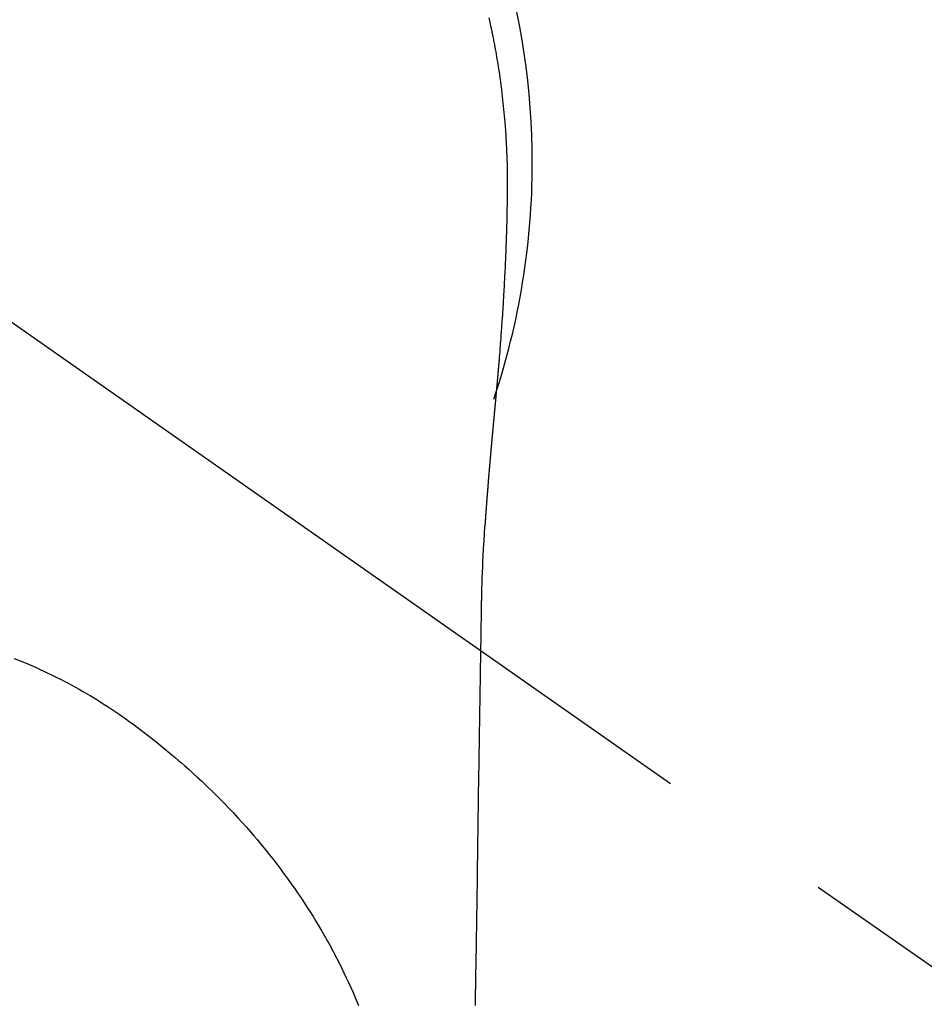
# Model space of a CAD drawing. Extents: x 163 to 26285, y -32850 to -24450.
# Drawn here: x 17104 to 17135, y -26149 to -26115 of the extents above; entities that cross this region are included whole.
import ezdxf

# ---------------------------------------------------------------- set-up
doc = ezdxf.new("R2010")
doc.units = 0
doc.header["$LTSCALE"] = 50
doc.header["$MEASUREMENT"] = 0
doc.linetypes.add('CENTER2', pattern=[1.125, 0.75, -0.125, 0.125, -0.125])
doc.layers.get('0').update_dxf_attribs({"linetype": 'CONTINUOUS'})
doc.layers.add('150-機器', color=8, linetype='CONTINUOUS')
doc.layers.add('160-文字', color=254, linetype='CONTINUOUS')
doc.styles.add('KH001', font='txt')
doc.dimstyles.new('KH1xx030', dxfattribs={"dimscale": 30, "dimtxt": 2, "dimasz": 0.6, "dimexe": 0.3, "dimexo": 1.2, "dimgap": 0.5, "dimtad": 3, "dimdec": 1, "dimdsep": 46, "dimlunit": 6, "dimtxsty": 'KH001', "dimblk": 'DOT', "dimcen": 1, "dimdle": 1, "dimclrd": 256, "dimclre": 256, "dimclrt": 256, "dimadec": 0, "dimazin": 0, "dimtfac": 1, "dimtdec": 1, "dimtix": 1, "dimtmove": 2, "dimatfit": 3, "dimldrblk": 'CLOSEDBLANK', "dimfxl": 1, "dimtolj": 1, "dimtzin": 0, "dimlwd": -1, "dimlwe": -1, "dimarcsym": 0})

# ---------------------------------------------------------------- blocks, each defined once
blk = doc.blocks.new('_ClosedBlank')
at = {"color": 0, "linetype": 'ByBlock', "lineweight": -2}
for p, q in [((-1, 0.1667), (0, 0)), ((-1, 0.1667), (-1, -0.1667)), ((0, 0), (-1, -0.1667))]:
    blk.add_line(p, q, dxfattribs=at)
blk = doc.blocks.new('_Dot')
at = {"color": 0, "linetype": 'ByBlock', "lineweight": -2}
blk.add_line((-0.5, 0), (-1, 0), dxfattribs=at)
at = {"color": 0, "linetype": 'ByBlock', "const_width": 0.5}
blk.add_lwpolyline([(-0.25, 0, 1), (0.25, 0, 1)], format="xyb", close=True, dxfattribs=at)

msp = doc.modelspace()

# ---------------------------------------------------------------- linework, layer by layer
at = {"layer": '150-機器', "color": 13, "linetype": 'CENTER2'}
msp.add_line((17095.911, -26119.866), (17339.929, -26290.729), dxfattribs=at)
at = {"layer": '150-機器', "color": 13, "linetype": 'Continuous'}
for points in [[(17120.338, -26114.849), (17120.362, -26114.955), (17120.385, -26115.062), (17120.408, -26115.168), (17120.426, -26115.254), (17120.444, -26115.339), (17120.461, -26115.425), (17120.478, -26115.511), (17120.487, -26115.553), (17120.495, -26115.596), (17120.504, -26115.638), (17120.512, -26115.681), (17120.52, -26115.724), (17120.528, -26115.767), (17120.536, -26115.81), (17120.544, -26115.853), (17120.559, -26115.939), (17120.575, -26116.025), (17120.59, -26116.111), (17120.605, -26116.197), (17120.619, -26116.283), (17120.634, -26116.369), (17120.648, -26116.455), (17120.662, -26116.542), (17120.682, -26116.672), (17120.701, -26116.801), (17120.72, -26116.931), (17120.737, -26117.061), (17120.755, -26117.192), (17120.771, -26117.322), (17120.787, -26117.453), (17120.802, -26117.583), (17120.815, -26117.692), (17120.827, -26117.801), (17120.838, -26117.91), (17120.849, -26118.019), (17120.86, -26118.129), (17120.869, -26118.238), (17120.879, -26118.347), (17120.888, -26118.457), (17120.9, -26118.61), (17120.911, -26118.763), (17120.921, -26118.917), (17120.931, -26119.07), (17120.935, -26119.136), (17120.938, -26119.202), (17120.942, -26119.268), (17120.945, -26119.333), (17120.948, -26119.421), (17120.952, -26119.509), (17120.955, -26119.597), (17120.959, -26119.685), (17120.963, -26119.774), (17120.968, -26119.862), (17120.973, -26119.951), (17120.976, -26120.04), (17120.977, -26120.108), (17120.977, -26120.177), (17120.976, -26120.246), (17120.976, -26120.315), (17120.975, -26120.423), (17120.975, -26120.53), (17120.974, -26120.638), (17120.974, -26120.746), (17120.973, -26120.824), (17120.972, -26120.902), (17120.972, -26120.98), (17120.971, -26121.058), (17120.97, -26121.112), (17120.969, -26121.166), (17120.969, -26121.219), (17120.968, -26121.273), (17120.966, -26121.357), (17120.965, -26121.441), (17120.963, -26121.525), (17120.962, -26121.609), (17120.961, -26121.676), (17120.959, -26121.742), (17120.958, -26121.808), (17120.957, -26121.875), (17120.955, -26121.953), (17120.953, -26122.031), (17120.95, -26122.109), (17120.948, -26122.187), (17120.946, -26122.257), (17120.944, -26122.326), (17120.942, -26122.396), (17120.94, -26122.466), (17120.937, -26122.547), (17120.934, -26122.628), (17120.931, -26122.708), (17120.928, -26122.789), (17120.925, -26122.855), (17120.923, -26122.92), (17120.92, -26122.985), (17120.918, -26123.051), (17120.915, -26123.116), (17120.913, -26123.182), (17120.91, -26123.247), (17120.907, -26123.313), (17120.904, -26123.385), (17120.9, -26123.457), (17120.897, -26123.529), (17120.893, -26123.601), (17120.89, -26123.656), (17120.887, -26123.71), (17120.885, -26123.765), (17120.882, -26123.82), (17120.877, -26123.912), (17120.873, -26124.004), (17120.868, -26124.096), (17120.863, -26124.189), (17120.86, -26124.244), (17120.857, -26124.3), (17120.853, -26124.355), (17120.85, -26124.411), (17120.846, -26124.483), (17120.842, -26124.556), (17120.837, -26124.629), (17120.833, -26124.701), (17120.828, -26124.788), (17120.822, -26124.875), (17120.817, -26124.962), (17120.811, -26125.049), (17120.805, -26125.148), (17120.798, -26125.247), (17120.791, -26125.346), (17120.784, -26125.445), (17120.78, -26125.5), (17120.776, -26125.555), (17120.772, -26125.61), (17120.768, -26125.666), (17120.763, -26125.74), (17120.758, -26125.814), (17120.753, -26125.888), (17120.747, -26125.962), (17120.741, -26126.047), (17120.735, -26126.131), (17120.728, -26126.216), (17120.721, -26126.301), (17120.713, -26126.402), (17120.705, -26126.504), (17120.697, -26126.605), (17120.689, -26126.707)], [(17120.689, -26126.707), (17120.689, -26126.714), (17120.688, -26126.721), (17120.687, -26126.728), (17120.687, -26126.735), (17120.686, -26126.742), (17120.686, -26126.749), (17120.685, -26126.756), (17120.685, -26126.763), (17120.684, -26126.77), (17120.683, -26126.777), (17120.683, -26126.784), (17120.682, -26126.791), (17120.682, -26126.798), (17120.681, -26126.804), (17120.681, -26126.811), (17120.68, -26126.818), (17120.679, -26126.825), (17120.679, -26126.832), (17120.678, -26126.838), (17120.678, -26126.845), (17120.677, -26126.852), (17120.676, -26126.86), (17120.676, -26126.867), (17120.675, -26126.874), (17120.675, -26126.881), (17120.674, -26126.888), (17120.674, -26126.895), (17120.673, -26126.902), (17120.672, -26126.909), (17120.672, -26126.916), (17120.671, -26126.923), (17120.671, -26126.93), (17120.67, -26126.937), (17120.669, -26126.944), (17120.669, -26126.951), (17120.668, -26126.958), (17120.668, -26126.965), (17120.667, -26126.972), (17120.666, -26126.979), (17120.666, -26126.987), (17120.665, -26126.994), (17120.665, -26127.001), (17120.664, -26127.008), (17120.663, -26127.015), (17120.663, -26127.022), (17120.662, -26127.029), (17120.661, -26127.036), (17120.661, -26127.043), (17120.66, -26127.051), (17120.66, -26127.058), (17120.659, -26127.065), (17120.658, -26127.072), (17120.658, -26127.079), (17120.657, -26127.086), (17120.657, -26127.093), (17120.656, -26127.1), (17120.655, -26127.108), (17120.655, -26127.115), (17120.654, -26127.122), (17120.653, -26127.129), (17120.653, -26127.136), (17120.652, -26127.143), (17120.652, -26127.151), (17120.651, -26127.158), (17120.65, -26127.165), (17120.65, -26127.172), (17120.649, -26127.179), (17120.648, -26127.187), (17120.648, -26127.194), (17120.647, -26127.201), (17120.647, -26127.208), (17120.646, -26127.214), (17120.645, -26127.222), (17120.645, -26127.229), (17120.644, -26127.236), (17120.643, -26127.243), (17120.643, -26127.25), (17120.642, -26127.258), (17120.642, -26127.265), (17120.641, -26127.272), (17120.64, -26127.279), (17120.64, -26127.287), (17120.639, -26127.294), (17120.638, -26127.301), (17120.638, -26127.308), (17120.637, -26127.316), (17120.636, -26127.323), (17120.636, -26127.33), (17120.635, -26127.337), (17120.635, -26127.345), (17120.634, -26127.352), (17120.633, -26127.359), (17120.633, -26127.366), (17120.632, -26127.374), (17120.631, -26127.381), (17120.631, -26127.388), (17120.63, -26127.396), (17120.629, -26127.403), (17120.629, -26127.41), (17120.628, -26127.418), (17120.627, -26127.425), (17120.627, -26127.432), (17120.626, -26127.44), (17120.625, -26127.447), (17120.625, -26127.454), (17120.624, -26127.461), (17120.624, -26127.469), (17120.623, -26127.476), (17120.622, -26127.483), (17120.622, -26127.491), (17120.621, -26127.498), (17120.62, -26127.506), (17120.62, -26127.513), (17120.619, -26127.52), (17120.618, -26127.528), (17120.618, -26127.535), (17120.617, -26127.542), (17120.616, -26127.55), (17120.616, -26127.557), (17120.615, -26127.564), (17120.614, -26127.572), (17120.614, -26127.579), (17120.613, -26127.587), (17120.612, -26127.593), (17120.612, -26127.6), (17120.611, -26127.608), (17120.61, -26127.615), (17120.61, -26127.623), (17120.609, -26127.63), (17120.608, -26127.637), (17120.608, -26127.645), (17120.607, -26127.652), (17120.606, -26127.66), (17120.606, -26127.667), (17120.605, -26127.675), (17120.604, -26127.682), (17120.604, -26127.69), (17120.603, -26127.697), (17120.602, -26127.704), (17120.602, -26127.712), (17120.601, -26127.719), (17120.6, -26127.727), (17120.6, -26127.734), (17120.599, -26127.742), (17120.598, -26127.749), (17120.598, -26127.757), (17120.597, -26127.764), (17120.596, -26127.772), (17120.596, -26127.779), (17120.595, -26127.787), (17120.594, -26127.794), (17120.593, -26127.802), (17120.593, -26127.809), (17120.592, -26127.817), (17120.591, -26127.824), (17120.591, -26127.832), (17120.59, -26127.839), (17120.589, -26127.847), (17120.589, -26127.854), (17120.588, -26127.862), (17120.587, -26127.869), (17120.587, -26127.877), (17120.586, -26127.884), (17120.585, -26127.892), (17120.585, -26127.899), (17120.584, -26127.907), (17120.583, -26127.914), (17120.583, -26127.922), (17120.582, -26127.93), (17120.581, -26127.937), (17120.58, -26127.945), (17120.58, -26127.952), (17120.579, -26127.96), (17120.578, -26127.967), (17120.578, -26127.974), (17120.577, -26127.982), (17120.576, -26127.989), (17120.576, -26127.997), (17120.575, -26128.004), (17120.574, -26128.012), (17120.574, -26128.02), (17120.573, -26128.027), (17120.572, -26128.035), (17120.571, -26128.042), (17120.571, -26128.05), (17120.57, -26128.058), (17120.569, -26128.065), (17120.569, -26128.073), (17120.568, -26128.081), (17120.567, -26128.088), (17120.567, -26128.096), (17120.566, -26128.103), (17120.565, -26128.111), (17120.564, -26128.119), (17120.564, -26128.126), (17120.563, -26128.134), (17120.562, -26128.142), (17120.562, -26128.149), (17120.561, -26128.157), (17120.56, -26128.165), (17120.559, -26128.172), (17120.559, -26128.18), (17120.558, -26128.188), (17120.557, -26128.195), (17120.557, -26128.203), (17120.556, -26128.211), (17120.555, -26128.218), (17120.555, -26128.226), (17120.554, -26128.234), (17120.553, -26128.242), (17120.552, -26128.249), (17120.552, -26128.257), (17120.551, -26128.265), (17120.55, -26128.272), (17120.55, -26128.28), (17120.549, -26128.288), (17120.548, -26128.296), (17120.547, -26128.303), (17120.547, -26128.311), (17120.546, -26128.319), (17120.545, -26128.327), (17120.545, -26128.334), (17120.544, -26128.342), (17120.543, -26128.349), (17120.542, -26128.357), (17120.542, -26128.364), (17120.541, -26128.372), (17120.54, -26128.38), (17120.54, -26128.388), (17120.539, -26128.395), (17120.538, -26128.403), (17120.537, -26128.411), (17120.537, -26128.419), (17120.536, -26128.427), (17120.535, -26128.434), (17120.535, -26128.442), (17120.534, -26128.45), (17120.533, -26128.458), (17120.532, -26128.466), (17120.532, -26128.473), (17120.531, -26128.481), (17120.53, -26128.489), (17120.529, -26128.497), (17120.529, -26128.505), (17120.528, -26128.513), (17120.527, -26128.52), (17120.527, -26128.528), (17120.526, -26128.536), (17120.525, -26128.544), (17120.524, -26128.552), (17120.524, -26128.56), (17120.523, -26128.567), (17120.522, -26128.575), (17120.522, -26128.583), (17120.521, -26128.591), (17120.52, -26128.599), (17120.519, -26128.607), (17120.519, -26128.615), (17120.518, -26128.623), (17120.517, -26128.63), (17120.516, -26128.638), (17120.516, -26128.646), (17120.515, -26128.654), (17120.514, -26128.662), (17120.514, -26128.67), (17120.513, -26128.678), (17120.512, -26128.686), (17120.511, -26128.694), (17120.511, -26128.702), (17120.51, -26128.71), (17120.509, -26128.717), (17120.508, -26128.724), (17120.508, -26128.732), (17120.507, -26128.74), (17120.506, -26128.748), (17120.505, -26128.756), (17120.505, -26128.764), (17120.504, -26128.772), (17120.503, -26128.78), (17120.503, -26128.788), (17120.502, -26128.796), (17120.501, -26128.804), (17120.5, -26128.812), (17120.5, -26128.82), (17120.499, -26128.828), (17120.498, -26128.836), (17120.497, -26128.844), (17120.497, -26128.852), (17120.496, -26128.86), (17120.495, -26128.868), (17120.494, -26128.876), (17120.494, -26128.884), (17120.493, -26128.892), (17120.492, -26128.9), (17120.492, -26128.908), (17120.491, -26128.916), (17120.49, -26128.924), (17120.489, -26128.932), (17120.489, -26128.94), (17120.488, -26128.948), (17120.487, -26128.956), (17120.486, -26128.964), (17120.486, -26128.972), (17120.485, -26128.98), (17120.484, -26128.988), (17120.483, -26128.996), (17120.483, -26129.004), (17120.482, -26129.012), (17120.481, -26129.02), (17120.48, -26129.028), (17120.48, -26129.036), (17120.479, -26129.044), (17120.478, -26129.052), (17120.477, -26129.061), (17120.477, -26129.069), (17120.476, -26129.077), (17120.475, -26129.085), (17120.475, -26129.093), (17120.474, -26129.1), (17120.473, -26129.108), (17120.472, -26129.116), (17120.472, -26129.124), (17120.471, -26129.132), (17120.47, -26129.141), (17120.469, -26129.149), (17120.469, -26129.157), (17120.468, -26129.165), (17120.467, -26129.173), (17120.466, -26129.181), (17120.466, -26129.189), (17120.465, -26129.197), (17120.464, -26129.206), (17120.463, -26129.214), (17120.463, -26129.222), (17120.462, -26129.23), (17120.461, -26129.238), (17120.46, -26129.246), (17120.46, -26129.254), (17120.459, -26129.263), (17120.458, -26129.271), (17120.457, -26129.279), (17120.457, -26129.287), (17120.456, -26129.295), (17120.455, -26129.304), (17120.454, -26129.312), (17120.454, -26129.32), (17120.453, -26129.328), (17120.452, -26129.336), (17120.451, -26129.345), (17120.451, -26129.353), (17120.45, -26129.361), (17120.449, -26129.369), (17120.448, -26129.377), (17120.448, -26129.386), (17120.447, -26129.394), (17120.446, -26129.402), (17120.446, -26129.41), (17120.445, -26129.418), (17120.444, -26129.427), (17120.443, -26129.435), (17120.443, -26129.443), (17120.442, -26129.451), (17120.441, -26129.46), (17120.44, -26129.468), (17120.44, -26129.475), (17120.439, -26129.483), (17120.438, -26129.492), (17120.437, -26129.5), (17120.437, -26129.508), (17120.436, -26129.517), (17120.435, -26129.525), (17120.434, -26129.533), (17120.434, -26129.541), (17120.433, -26129.55), (17120.432, -26129.558), (17120.431, -26129.566), (17120.431, -26129.575), (17120.43, -26129.583), (17120.429, -26129.591), (17120.428, -26129.599), (17120.428, -26129.608), (17120.427, -26129.616), (17120.426, -26129.624), (17120.425, -26129.633), (17120.425, -26129.641), (17120.424, -26129.649), (17120.423, -26129.658), (17120.422, -26129.666), (17120.422, -26129.674), (17120.421, -26129.683), (17120.42, -26129.691), (17120.419, -26129.699), (17120.419, -26129.708), (17120.418, -26129.716), (17120.417, -26129.725), (17120.416, -26129.733), (17120.416, -26129.741), (17120.415, -26129.75), (17120.414, -26129.758), (17120.413, -26129.766), (17120.413, -26129.775), (17120.412, -26129.783), (17120.411, -26129.792), (17120.41, -26129.8), (17120.41, -26129.808), (17120.409, -26129.817), (17120.408, -26129.825), (17120.407, -26129.834), (17120.407, -26129.842), (17120.406, -26129.85), (17120.405, -26129.858), (17120.404, -26129.866), (17120.404, -26129.875), (17120.403, -26129.883), (17120.402, -26129.892), (17120.401, -26129.9), (17120.401, -26129.908), (17120.4, -26129.917), (17120.399, -26129.925), (17120.398, -26129.934), (17120.398, -26129.942), (17120.397, -26129.951), (17120.396, -26129.959), (17120.395, -26129.968), (17120.395, -26129.976), (17120.394, -26129.985), (17120.393, -26129.993), (17120.392, -26130.001), (17120.392, -26130.01), (17120.391, -26130.018), (17120.39, -26130.027), (17120.389, -26130.035), (17120.389, -26130.044), (17120.388, -26130.052), (17120.387, -26130.061), (17120.386, -26130.069), (17120.386, -26130.078), (17120.385, -26130.086), (17120.384, -26130.095), (17120.384, -26130.103), (17120.383, -26130.112), (17120.382, -26130.121), (17120.381, -26130.129), (17120.381, -26130.138), (17120.38, -26130.146), (17120.379, -26130.155), (17120.378, -26130.163), (17120.378, -26130.172), (17120.377, -26130.18), (17120.376, -26130.189), (17120.375, -26130.197), (17120.375, -26130.206), (17120.374, -26130.215), (17120.373, -26130.223), (17120.372, -26130.231), (17120.372, -26130.239), (17120.371, -26130.248), (17120.37, -26130.256), (17120.369, -26130.265), (17120.369, -26130.274), (17120.368, -26130.282), (17120.367, -26130.291), (17120.366, -26130.299), (17120.366, -26130.308), (17120.365, -26130.317), (17120.364, -26130.325), (17120.363, -26130.334), (17120.363, -26130.342), (17120.362, -26130.351), (17120.361, -26130.36), (17120.36, -26130.368), (17120.36, -26130.377), (17120.359, -26130.386), (17120.358, -26130.394), (17120.358, -26130.403), (17120.357, -26130.412), (17120.356, -26130.42), (17120.355, -26130.429), (17120.355, -26130.437), (17120.354, -26130.446), (17120.353, -26130.455), (17120.352, -26130.463), (17120.352, -26130.472), (17120.351, -26130.481), (17120.35, -26130.489), (17120.349, -26130.498), (17120.349, -26130.507), (17120.348, -26130.516), (17120.347, -26130.524), (17120.346, -26130.533), (17120.346, -26130.542), (17120.345, -26130.55), (17120.344, -26130.559), (17120.344, -26130.568), (17120.343, -26130.576), (17120.342, -26130.585), (17120.341, -26130.594), (17120.341, -26130.603), (17120.34, -26130.61), (17120.339, -26130.619), (17120.338, -26130.628), (17120.338, -26130.636), (17120.337, -26130.645), (17120.336, -26130.654), (17120.335, -26130.663), (17120.335, -26130.671), (17120.334, -26130.68), (17120.333, -26130.689), (17120.332, -26130.698), (17120.332, -26130.706), (17120.331, -26130.715), (17120.33, -26130.724), (17120.33, -26130.733), (17120.329, -26130.742), (17120.328, -26130.75), (17120.327, -26130.759), (17120.327, -26130.768), (17120.326, -26130.777), (17120.325, -26130.785), (17120.324, -26130.794), (17120.324, -26130.803), (17120.323, -26130.812), (17120.322, -26130.821), (17120.322, -26130.83), (17120.321, -26130.838), (17120.32, -26130.847), (17120.319, -26130.856), (17120.319, -26130.865), (17120.318, -26130.874), (17120.317, -26130.882), (17120.316, -26130.891), (17120.316, -26130.9), (17120.315, -26130.909), (17120.314, -26130.918), (17120.314, -26130.927), (17120.313, -26130.935), (17120.312, -26130.944), (17120.312, -26130.953), (17120.312, -26130.962), (17120.311, -26130.971), (17120.31, -26130.98), (17120.31, -26130.988), (17120.309, -26130.997), (17120.308, -26131.005), (17120.307, -26131.014), (17120.307, -26131.023), (17120.306, -26131.032), (17120.305, -26131.041), (17120.304, -26131.05), (17120.304, -26131.059), (17120.303, -26131.068), (17120.302, -26131.077), (17120.302, -26131.085), (17120.301, -26131.094), (17120.3, -26131.103), (17120.299, -26131.112), (17120.299, -26131.121), (17120.298, -26131.13), (17120.297, -26131.139), (17120.297, -26131.148), (17120.296, -26131.157), (17120.295, -26131.166), (17120.294, -26131.175), (17120.294, -26131.184), (17120.293, -26131.193), (17120.292, -26131.202), (17120.292, -26131.211), (17120.291, -26131.22), (17120.29, -26131.229), (17120.289, -26131.237), (17120.289, -26131.246), (17120.288, -26131.255), (17120.287, -26131.264), (17120.287, -26131.273), (17120.286, -26131.282), (17120.285, -26131.291), (17120.284, -26131.3), (17120.284, -26131.309), (17120.283, -26131.318), (17120.282, -26131.327), (17120.282, -26131.336), (17120.281, -26131.345), (17120.28, -26131.354), (17120.28, -26131.362), (17120.279, -26131.371), (17120.278, -26131.38), (17120.277, -26131.389), (17120.277, -26131.398), (17120.276, -26131.408), (17120.275, -26131.417), (17120.275, -26131.426), (17120.274, -26131.435), (17120.273, -26131.444), (17120.273, -26131.453), (17120.272, -26131.462), (17120.271, -26131.471), (17120.27, -26131.48), (17120.27, -26131.489), (17120.269, -26131.498), (17120.268, -26131.507), (17120.268, -26131.516), (17120.267, -26131.525), (17120.266, -26131.534), (17120.266, -26131.543), (17120.265, -26131.552), (17120.264, -26131.562), (17120.263, -26131.571), (17120.263, -26131.58), (17120.262, -26131.589), (17120.261, -26131.598), (17120.261, -26131.607), (17120.26, -26131.616), (17120.259, -26131.625), (17120.259, -26131.634), (17120.258, -26131.643), (17120.257, -26131.653), (17120.257, -26131.662), (17120.256, -26131.671), (17120.255, -26131.68), (17120.254, -26131.689), (17120.254, -26131.698), (17120.253, -26131.707), (17120.252, -26131.717), (17120.252, -26131.726), (17120.251, -26131.735), (17120.25, -26131.743), (17120.25, -26131.752), (17120.249, -26131.761), (17120.248, -26131.77), (17120.248, -26131.78), (17120.247, -26131.789), (17120.246, -26131.798), (17120.246, -26131.807), (17120.245, -26131.816), (17120.244, -26131.826), (17120.244, -26131.835), (17120.243, -26131.844), (17120.242, -26131.853), (17120.241, -26131.862), (17120.241, -26131.872), (17120.24, -26131.881), (17120.239, -26131.89), (17120.239, -26131.899), (17120.238, -26131.908), (17120.237, -26131.918), (17120.237, -26131.927), (17120.236, -26131.936), (17120.235, -26131.945), (17120.235, -26131.955), (17120.234, -26131.964), (17120.233, -26131.973), (17120.233, -26131.982), (17120.232, -26131.992), (17120.231, -26132.001), (17120.231, -26132.01), (17120.23, -26132.019), (17120.229, -26132.029), (17120.229, -26132.038), (17120.228, -26132.047), (17120.227, -26132.057), (17120.227, -26132.066), (17120.226, -26132.075), (17120.225, -26132.084), (17120.225, -26132.094), (17120.224, -26132.103), (17120.223, -26132.112), (17120.223, -26132.121), (17120.222, -26132.13), (17120.222, -26132.139), (17120.221, -26132.149), (17120.22, -26132.158), (17120.22, -26132.167), (17120.219, -26132.177), (17120.218, -26132.186), (17120.218, -26132.195), (17120.217, -26132.205), (17120.216, -26132.214), (17120.216, -26132.223), (17120.215, -26132.233), (17120.214, -26132.242), (17120.214, -26132.251), (17120.213, -26132.261), (17120.212, -26132.27), (17120.212, -26132.279), (17120.211, -26132.289), (17120.21, -26132.298), (17120.21, -26132.307), (17120.209, -26132.317), (17120.208, -26132.326), (17120.208, -26132.336), (17120.207, -26132.345), (17120.207, -26132.354), (17120.206, -26132.364), (17120.205, -26132.373), (17120.205, -26132.382), (17120.204, -26132.392), (17120.203, -26132.401), (17120.203, -26132.41), (17120.202, -26132.42), (17120.201, -26132.429), (17120.201, -26132.439), (17120.2, -26132.448), (17120.199, -26132.457)], [(17120.192, -26132.457), (17120.175, -26132.717), (17120.159, -26132.977), (17120.144, -26133.237), (17120.13, -26133.497), (17120.121, -26133.682), (17120.112, -26133.868), (17120.105, -26134.053), (17120.098, -26134.239), (17120.092, -26134.432), (17120.086, -26134.625), (17120.081, -26134.819), (17120.078, -26135.012), (17120.077, -26135.099), (17120.075, -26135.187), (17120.074, -26135.274), (17120.073, -26135.362), (17120.071, -26135.482), (17120.069, -26135.601), (17120.067, -26135.721), (17120.065, -26135.841), (17120.063, -26135.974), (17120.06, -26136.107), (17120.058, -26136.24), (17120.056, -26136.373), (17120.054, -26136.493), (17120.052, -26136.612), (17120.05, -26136.731), (17120.048, -26136.851), (17120.046, -26136.988), (17120.043, -26137.124), (17120.041, -26137.261), (17120.039, -26137.397), (17120.035, -26137.631), (17120.031, -26137.865), (17120.028, -26138.099), (17120.024, -26138.333), (17120.02, -26138.566), (17120.016, -26138.8), (17120.013, -26139.033), (17120.009, -26139.267), (17120.005, -26139.524), (17120.001, -26139.781), (17119.997, -26140.038), (17119.993, -26140.296), (17119.989, -26140.541), (17119.986, -26140.787), (17119.982, -26141.033), (17119.978, -26141.278), (17119.971, -26141.708), (17119.964, -26142.138), (17119.958, -26142.569), (17119.951, -26142.999), (17119.945, -26143.413), (17119.94, -26143.827), (17119.935, -26144.241), (17119.929, -26144.655), (17119.919, -26145.396), (17119.908, -26146.136), (17119.897, -26146.876), (17119.885, -26147.616), (17119.88, -26147.977), (17119.874, -26148.338), (17119.868, -26148.699), (17119.862, -26149.061)], [(17120.078, -26135.017), (17120.078, -26135.018), (17120.078, -26135.019), (17120.078, -26135.02), (17120.078, -26135.021), (17120.078, -26135.022), (17120.078, -26135.023), (17120.078, -26135.024), (17120.078, -26135.025), (17120.078, -26135.026), (17120.078, -26135.027), (17120.078, -26135.028), (17120.078, -26135.029), (17120.077, -26135.03), (17120.077, -26135.031), (17120.077, -26135.032), (17120.077, -26135.033), (17120.077, -26135.034), (17120.077, -26135.035), (17120.077, -26135.036), (17120.077, -26135.037), (17120.077, -26135.038), (17120.077, -26135.039), (17120.077, -26135.04), (17120.077, -26135.041), (17120.077, -26135.042), (17120.077, -26135.043), (17120.077, -26135.044), (17120.077, -26135.045), (17120.077, -26135.046), (17120.077, -26135.047), (17120.077, -26135.048), (17120.077, -26135.049), (17120.077, -26135.05), (17120.077, -26135.051), (17120.077, -26135.052), (17120.077, -26135.053), (17120.077, -26135.054), (17120.077, -26135.055), (17120.077, -26135.056), (17120.077, -26135.057), (17120.077, -26135.058), (17120.077, -26135.059), (17120.077, -26135.06), (17120.077, -26135.061), (17120.077, -26135.062), (17120.077, -26135.063), (17120.077, -26135.064), (17120.077, -26135.065), (17120.077, -26135.066), (17120.077, -26135.067), (17120.077, -26135.068), (17120.077, -26135.069), (17120.077, -26135.07), (17120.077, -26135.071), (17120.077, -26135.072), (17120.077, -26135.073), (17120.077, -26135.074), (17120.077, -26135.075), (17120.077, -26135.076), (17120.077, -26135.077), (17120.077, -26135.078), (17120.077, -26135.079), (17120.077, -26135.08), (17120.077, -26135.081), (17120.077, -26135.082), (17120.077, -26135.083), (17120.077, -26135.084), (17120.077, -26135.085), (17120.077, -26135.086), (17120.077, -26135.087), (17120.076, -26135.087), (17120.076, -26135.088), (17120.076, -26135.089), (17120.076, -26135.09), (17120.076, -26135.091), (17120.076, -26135.092), (17120.076, -26135.093)], [(17103.891, -26137.038), (17104.143, -26137.138), (17104.392, -26137.243), (17104.526, -26137.301), (17104.659, -26137.36), (17104.792, -26137.42), (17104.924, -26137.481), (17105.068, -26137.549), (17105.211, -26137.618), (17105.354, -26137.688), (17105.497, -26137.76), (17105.63, -26137.828), (17105.762, -26137.897), (17105.894, -26137.968), (17106.025, -26138.04), (17106.151, -26138.11), (17106.276, -26138.181), (17106.4, -26138.253), (17106.524, -26138.326), (17106.639, -26138.396), (17106.754, -26138.466), (17106.869, -26138.538), (17106.983, -26138.61), (17107.12, -26138.699), (17107.257, -26138.79), (17107.394, -26138.881), (17107.529, -26138.973), (17107.648, -26139.056), (17107.767, -26139.139), (17107.885, -26139.223), (17108.002, -26139.308), (17108.204, -26139.459), (17108.404, -26139.612), (17108.603, -26139.767), (17108.8, -26139.924), (17108.941, -26140.038), (17109.082, -26140.152), (17109.223, -26140.267), (17109.362, -26140.384), (17109.475, -26140.478), (17109.587, -26140.574), (17109.698, -26140.67), (17109.809, -26140.767), (17109.953, -26140.894), (17110.097, -26141.023), (17110.239, -26141.153), (17110.381, -26141.284), (17110.506, -26141.402), (17110.631, -26141.522), (17110.755, -26141.642), (17110.878, -26141.763), (17111.031, -26141.916), (17111.182, -26142.07), (17111.332, -26142.225), (17111.481, -26142.382), (17111.637, -26142.55), (17111.791, -26142.72), (17111.943, -26142.892), (17112.094, -26143.064), (17112.195, -26143.182), (17112.296, -26143.301), (17112.395, -26143.42), (17112.494, -26143.54), (17112.614, -26143.688), (17112.733, -26143.837), (17112.85, -26143.987), (17112.967, -26144.138), (17113.107, -26144.323), (17113.246, -26144.51), (17113.383, -26144.697), (17113.518, -26144.887), (17113.601, -26145.004), (17113.683, -26145.122), (17113.764, -26145.24), (17113.844, -26145.359), (17113.947, -26145.514), (17114.049, -26145.669), (17114.149, -26145.825), (17114.247, -26145.982), (17114.35, -26146.148), (17114.451, -26146.316), (17114.55, -26146.484), (17114.648, -26146.654), (17114.69, -26146.727), (17114.731, -26146.8), (17114.772, -26146.874), (17114.813, -26146.947), (17114.945, -26147.191), (17115.073, -26147.437), (17115.199, -26147.684), (17115.32, -26147.934), (17115.401, -26148.103), (17115.48, -26148.273), (17115.557, -26148.444), (17115.633, -26148.616), (17115.728, -26148.841), (17115.822, -26149.068)]]:
    msp.add_lwpolyline(points, dxfattribs=at)
for start, end in [(0, 197.7244), (341.5838, 0)]:
    msp.add_arc((17095.911, -26119.866), 25.931, start, end, dxfattribs=at)

# ---------------------------------------------------------------- leaders
at = {"layer": '160-文字', "annotation_type": 0, "has_hookline": 1, "hookline_direction": 0}
for points, text_width in [([(16265.813, -26092.436), (16222.571, -27717.925), (16240.571, -27717.925)], 1240.203), ([(16544.142, -26096.92), (17638.908, -27545.522), (17656.908, -27545.522)], 1630.051), ([(16975.918, -26112.677), (17988.25, -27299.191), (18006.25, -27299.191)], 1398.579)]:
    msp.add_leader(points, dimstyle='KH1xx030', override={"dimgap": 0.5, "dimtad": 1}, dxfattribs=dict(at, text_width=text_width))

doc.saveas('drawing.dxf')
